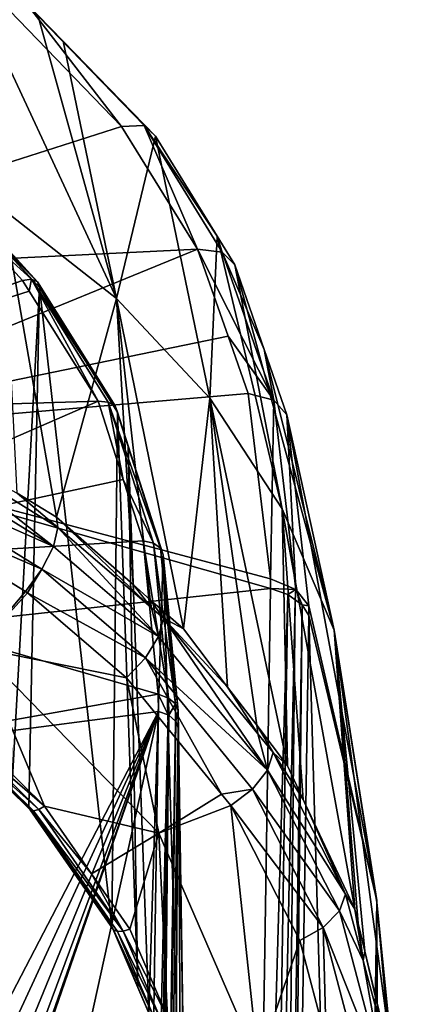
# Model space of a CAD drawing. Units: metres. Extents: x -0.172 to 0.143, y -0.156 to 0.056.
# Drawn here: x 0.108 to 0.114, y -0.092 to -0.077 of the extents above; entities that cross this region are included whole.
import ezdxf

# ---------------------------------------------------------------- set-up
doc = ezdxf.new("R2010")
doc.units = ezdxf.units.M
doc.layers.add('Object_14', color=8, linetype='CONTINUOUS')

msp = doc.modelspace()

# ---------------------------------------------------------------- linework, layer by layer
at = {"layer": 'Object_14'}
for points in [[(0.107269, -0.080079, 0.347165), (0.106569, -0.076149, 0.35441), (0.109045, -0.081473, 0.348119)], [(0.109045, -0.081473, 0.348119), (0.106569, -0.076149, 0.35441), (0.107819, -0.077049, 0.355023)], [(0.101834, -0.081123, 0.362008), (0.109126, -0.078789, 0.357139), (0.107375, -0.076979, 0.355901)], [(0.107669, -0.07691, 0.35549), (0.107375, -0.076979, 0.355901), (0.109126, -0.078789, 0.357139)], [(0.107669, -0.07691, 0.35549), (0.109475, -0.078774, 0.356765), (0.109654, -0.078943, 0.356316)], [(0.109654, -0.078943, 0.356316), (0.108215, -0.077458, 0.355302), (0.107669, -0.07691, 0.35549)], [(0.107669, -0.07691, 0.35549), (0.108215, -0.077458, 0.355302), (0.107819, -0.077049, 0.355023)], [(0.107669, -0.07691, 0.35549), (0.109126, -0.078789, 0.357139), (0.109475, -0.078774, 0.356765)], [(0.109045, -0.081473, 0.348119), (0.107819, -0.077049, 0.355023), (0.108215, -0.077458, 0.355302)], [(0.109654, -0.078943, 0.356316), (0.109045, -0.081473, 0.348119), (0.108215, -0.077458, 0.355302)], [(0.101834, -0.081123, 0.362008), (0.110312, -0.080705, 0.358452), (0.109126, -0.078789, 0.357139)], [(0.109475, -0.078774, 0.356765), (0.109126, -0.078789, 0.357139), (0.110312, -0.080705, 0.358452)], [(0.110312, -0.080705, 0.358452), (0.110696, -0.08075, 0.358119), (0.109475, -0.078774, 0.356765)], [(0.109475, -0.078774, 0.356765), (0.110696, -0.08075, 0.358119), (0.110617, -0.080502, 0.357387)], [(0.109475, -0.078774, 0.356765), (0.110617, -0.080502, 0.357387), (0.109654, -0.078943, 0.356316)], [(0.109654, -0.078943, 0.356316), (0.1105, -0.083033, 0.349188), (0.109045, -0.081473, 0.348119)], [(0.110617, -0.080502, 0.357387), (0.1105, -0.083033, 0.349188), (0.109654, -0.078943, 0.356316)], [(0.109045, -0.081473, 0.348119), (0.10811, -0.084891, 0.340462), (0.107269, -0.080079, 0.347165)], [(0.107269, -0.080079, 0.347165), (0.10811, -0.084891, 0.340462), (0.107492, -0.084514, 0.340204)], [(0.106792, -0.080336, 0.354311), (0.107576, -0.081193, 0.354895), (0.101616, -0.083298, 0.359081)], [(0.106792, -0.080336, 0.354311), (0.10692, -0.080306, 0.354162), (0.107716, -0.081175, 0.354755)], [(0.106792, -0.080336, 0.354311), (0.107716, -0.081175, 0.354755), (0.107576, -0.081193, 0.354895)], [(0.10692, -0.080306, 0.354162), (0.107006, -0.080337, 0.353986), (0.107811, -0.081215, 0.354584)], [(0.10692, -0.080306, 0.354162), (0.107811, -0.081215, 0.354584), (0.107716, -0.081175, 0.354755)], [(0.107006, -0.080337, 0.353986), (0.10731, -0.080722, 0.354013), (0.107811, -0.081215, 0.354584)], [(0.110617, -0.080502, 0.357387), (0.111632, -0.08476, 0.35037), (0.1105, -0.083033, 0.349188)], [(0.110893, -0.080949, 0.357693), (0.111632, -0.08476, 0.35037), (0.110617, -0.080502, 0.357387)], [(0.110696, -0.08075, 0.358119), (0.110893, -0.080949, 0.357693), (0.110617, -0.080502, 0.357387)], [(0.103134, -0.083642, 0.363737), (0.110312, -0.080705, 0.358452), (0.101834, -0.081123, 0.362008)], [(0.103134, -0.083642, 0.363737), (0.110788, -0.082061, 0.359382), (0.110312, -0.080705, 0.358452)], [(0.110788, -0.082061, 0.359382), (0.111502, -0.083064, 0.359706), (0.110312, -0.080705, 0.358452)], [(0.110312, -0.080705, 0.358452), (0.111502, -0.083064, 0.359706), (0.110696, -0.08075, 0.358119)], [(0.107845, -0.081306, 0.354411), (0.10731, -0.080722, 0.354013), (0.107411, -0.089151, 0.341565)], [(0.10731, -0.080722, 0.354013), (0.107845, -0.081306, 0.354411), (0.107811, -0.081215, 0.354584)], [(0.110893, -0.080949, 0.357693), (0.110696, -0.08075, 0.358119), (0.111352, -0.08227, 0.358602)], [(0.111352, -0.08227, 0.358602), (0.110696, -0.08075, 0.358119), (0.111502, -0.083064, 0.359706)], [(0.111352, -0.08227, 0.358602), (0.112445, -0.086655, 0.351667), (0.110893, -0.080949, 0.357693)], [(0.110893, -0.080949, 0.357693), (0.112445, -0.086655, 0.351667), (0.111632, -0.08476, 0.35037)], [(0.101616, -0.083298, 0.359081), (0.107576, -0.081193, 0.354895), (0.107682, -0.081362, 0.355012)], [(0.107677, -0.089411, 0.341743), (0.107845, -0.081306, 0.354411), (0.107411, -0.089151, 0.341565)], [(0.107576, -0.081193, 0.354895), (0.107716, -0.081175, 0.354755), (0.107682, -0.081362, 0.355012)], [(0.108974, -0.091283, 0.343025), (0.107845, -0.081306, 0.354411), (0.107677, -0.089411, 0.341743)], [(0.107682, -0.081362, 0.355012), (0.107716, -0.081175, 0.354755), (0.108759, -0.083081, 0.356195)], [(0.107716, -0.081175, 0.354755), (0.107811, -0.081215, 0.354584), (0.109022, -0.083152, 0.355918)], [(0.107716, -0.081175, 0.354755), (0.109022, -0.083152, 0.355918), (0.108916, -0.083093, 0.356075)], [(0.108759, -0.083081, 0.356195), (0.107716, -0.081175, 0.354755), (0.108916, -0.083093, 0.356075)], [(0.107811, -0.081215, 0.354584), (0.107845, -0.081306, 0.354411), (0.109061, -0.083251, 0.35575)], [(0.107811, -0.081215, 0.354584), (0.109061, -0.083251, 0.35575), (0.109022, -0.083152, 0.355918)], [(0.108974, -0.091283, 0.343025), (0.109061, -0.083251, 0.35575), (0.107845, -0.081306, 0.354411)], [(0.101616, -0.083298, 0.359081), (0.107682, -0.081362, 0.355012), (0.108759, -0.083081, 0.356195)], [(0.109045, -0.081473, 0.348119), (0.109303, -0.085942, 0.341183), (0.10811, -0.084891, 0.340462)], [(0.10957, -0.086178, 0.341345), (0.109303, -0.085942, 0.341183), (0.109045, -0.081473, 0.348119)], [(0.10957, -0.086178, 0.341345), (0.109045, -0.081473, 0.348119), (0.110089, -0.086635, 0.341658)], [(0.110089, -0.086635, 0.341658), (0.109045, -0.081473, 0.348119), (0.1105, -0.083033, 0.349188)], [(0.103134, -0.083642, 0.363737), (0.111103, -0.082957, 0.359996), (0.110788, -0.082061, 0.359382)], [(0.110788, -0.082061, 0.359382), (0.111103, -0.082957, 0.359996), (0.111502, -0.083064, 0.359706)], [(0.112445, -0.086655, 0.351667), (0.111352, -0.08227, 0.358602), (0.111707, -0.083293, 0.359305)], [(0.111352, -0.08227, 0.358602), (0.111502, -0.083064, 0.359706), (0.111707, -0.083293, 0.359305)], [(0.111448, -0.085851, 0.361984), (0.111103, -0.082957, 0.359996), (0.103134, -0.083642, 0.363737)], [(0.111502, -0.083064, 0.359706), (0.111103, -0.082957, 0.359996), (0.111448, -0.085851, 0.361984)], [(0.101616, -0.083298, 0.359081), (0.108759, -0.083081, 0.356195), (0.102811, -0.085663, 0.360712)], [(0.102811, -0.085663, 0.360712), (0.108759, -0.083081, 0.356195), (0.109151, -0.084299, 0.357042)], [(0.108759, -0.083081, 0.356195), (0.108916, -0.083093, 0.356075), (0.109151, -0.084299, 0.357042)], [(0.108916, -0.083093, 0.356075), (0.109022, -0.083152, 0.355918), (0.109734, -0.085375, 0.357463)], [(0.108916, -0.083093, 0.356075), (0.109734, -0.085375, 0.357463), (0.109624, -0.085297, 0.357606)], [(0.109151, -0.084299, 0.357042), (0.108916, -0.083093, 0.356075), (0.109624, -0.085297, 0.357606)], [(0.109022, -0.083152, 0.355918), (0.109061, -0.083251, 0.35575), (0.109228, -0.083774, 0.356114)], [(0.109022, -0.083152, 0.355918), (0.109228, -0.083774, 0.356114), (0.109734, -0.085375, 0.357463)], [(0.110089, -0.086635, 0.341658), (0.1105, -0.083033, 0.349188), (0.110779, -0.087543, 0.34228)], [(0.111632, -0.08476, 0.35037), (0.111715, -0.088773, 0.343121), (0.1105, -0.083033, 0.349188)], [(0.1105, -0.083033, 0.349188), (0.111715, -0.088773, 0.343121), (0.111234, -0.08814, 0.342688)], [(0.1105, -0.083033, 0.349188), (0.111234, -0.08814, 0.342688), (0.110779, -0.087543, 0.34228)], [(0.111502, -0.083064, 0.359706), (0.111448, -0.085851, 0.361984), (0.111844, -0.086018, 0.361735)], [(0.111707, -0.083293, 0.359305), (0.111502, -0.083064, 0.359706), (0.111844, -0.086018, 0.361735)], [(0.109381, -0.092236, 0.343676), (0.109061, -0.083251, 0.35575), (0.108974, -0.091283, 0.343025)], [(0.109381, -0.092236, 0.343676), (0.109228, -0.083774, 0.356114), (0.109061, -0.083251, 0.35575)], [(0.113109, -0.090873, 0.35463), (0.112445, -0.086655, 0.351667), (0.111707, -0.083293, 0.359305)], [(0.113109, -0.090873, 0.35463), (0.111707, -0.083293, 0.359305), (0.112047, -0.086275, 0.361361)], [(0.111707, -0.083293, 0.359305), (0.111844, -0.086018, 0.361735), (0.112047, -0.086275, 0.361361)], [(0.105452, -0.08665, 0.365153), (0.111451, -0.086006, 0.36209), (0.103134, -0.083642, 0.363737)], [(0.103134, -0.083642, 0.363737), (0.111451, -0.086006, 0.36209), (0.111448, -0.085851, 0.361984)], [(0.10806, -0.085347, 0.339964), (0.105386, -0.084159, 0.338742), (0.105528, -0.083782, 0.338894)], [(0.105962, -0.08371, 0.339352), (0.10806, -0.085347, 0.339964), (0.105528, -0.083782, 0.338894)], [(0.105962, -0.08371, 0.339352), (0.107492, -0.084514, 0.340204), (0.108127, -0.08505, 0.340268)], [(0.108127, -0.08505, 0.340268), (0.10806, -0.085347, 0.339964), (0.105962, -0.08371, 0.339352)], [(0.109548, -0.092627, 0.343944), (0.109774, -0.085479, 0.357301), (0.109228, -0.083774, 0.356114)], [(0.109548, -0.092627, 0.343944), (0.109228, -0.083774, 0.356114), (0.109381, -0.092236, 0.343676)], [(0.109734, -0.085375, 0.357463), (0.109228, -0.083774, 0.356114), (0.109774, -0.085479, 0.357301)], [(0.107882, -0.085702, 0.339798), (0.105182, -0.084538, 0.338766), (0.105386, -0.084159, 0.338742)], [(0.10806, -0.085347, 0.339964), (0.107882, -0.085702, 0.339798), (0.105386, -0.084159, 0.338742)], [(0.102811, -0.085663, 0.360712), (0.109151, -0.084299, 0.357042), (0.10946, -0.085257, 0.357708)], [(0.109151, -0.084299, 0.357042), (0.109624, -0.085297, 0.357606), (0.10946, -0.085257, 0.357708)], [(0.106881, -0.086928, 0.340059), (0.105182, -0.084538, 0.338766), (0.107626, -0.086048, 0.339799)], [(0.107882, -0.085702, 0.339798), (0.107626, -0.086048, 0.339799), (0.105182, -0.084538, 0.338766)], [(0.108127, -0.08505, 0.340268), (0.107492, -0.084514, 0.340204), (0.10811, -0.084891, 0.340462)], [(0.112445, -0.086655, 0.351667), (0.112765, -0.09101, 0.344653), (0.111632, -0.08476, 0.35037)], [(0.111632, -0.08476, 0.35037), (0.112765, -0.09101, 0.344653), (0.111961, -0.089297, 0.34348)], [(0.111632, -0.08476, 0.35037), (0.111961, -0.089297, 0.34348), (0.111715, -0.088773, 0.343121)], [(0.108127, -0.08505, 0.340268), (0.10811, -0.084891, 0.340462), (0.109591, -0.086304, 0.341126)], [(0.109591, -0.086304, 0.341126), (0.10811, -0.084891, 0.340462), (0.109303, -0.085942, 0.341183)], [(0.108127, -0.08505, 0.340268), (0.109703, -0.086755, 0.340927), (0.10806, -0.085347, 0.339964)], [(0.109591, -0.086304, 0.341126), (0.109703, -0.086755, 0.340927), (0.108127, -0.08505, 0.340268)], [(0.109697, -0.087654, 0.359376), (0.102811, -0.085663, 0.360712), (0.10946, -0.085257, 0.357708)], [(0.10946, -0.085257, 0.357708), (0.109624, -0.085297, 0.357606), (0.109858, -0.087714, 0.359288)], [(0.10946, -0.085257, 0.357708), (0.109858, -0.087714, 0.359288), (0.109697, -0.087654, 0.359376)], [(0.109624, -0.085297, 0.357606), (0.109734, -0.085375, 0.357463), (0.109967, -0.087805, 0.359155)], [(0.109624, -0.085297, 0.357606), (0.109967, -0.087805, 0.359155), (0.109858, -0.087714, 0.359288)], [(0.109703, -0.086755, 0.340927), (0.107882, -0.085702, 0.339798), (0.10806, -0.085347, 0.339964)], [(0.110048, -0.094914, 0.345506), (0.109774, -0.085479, 0.357301), (0.109548, -0.092627, 0.343944)], [(0.110006, -0.087913, 0.358999), (0.109967, -0.087805, 0.359155), (0.109734, -0.085375, 0.357463)], [(0.109734, -0.085375, 0.357463), (0.109774, -0.085479, 0.357301), (0.110006, -0.087913, 0.358999)], [(0.110048, -0.094914, 0.345506), (0.110006, -0.087913, 0.358999), (0.109774, -0.085479, 0.357301)], [(0.109697, -0.087654, 0.359376), (0.103959, -0.088672, 0.362528), (0.102811, -0.085663, 0.360712)], [(0.107655, -0.086073, 0.339816), (0.107626, -0.086048, 0.339799), (0.107882, -0.085702, 0.339798)], [(0.109498, -0.087086, 0.340745), (0.107655, -0.086073, 0.339816), (0.107882, -0.085702, 0.339798)], [(0.109703, -0.086755, 0.340927), (0.109498, -0.087086, 0.340745), (0.107882, -0.085702, 0.339798)], [(0.111448, -0.085851, 0.361984), (0.111451, -0.086006, 0.36209), (0.111844, -0.086018, 0.361735)], [(0.111451, -0.086006, 0.36209), (0.105452, -0.08665, 0.365153), (0.111124, -0.106828, 0.376347)], [(0.106881, -0.086928, 0.340059), (0.107626, -0.086048, 0.339799), (0.107655, -0.086073, 0.339816)], [(0.109203, -0.087398, 0.340722), (0.106881, -0.086928, 0.340059), (0.107655, -0.086073, 0.339816)], [(0.109498, -0.087086, 0.340745), (0.109203, -0.087398, 0.340722), (0.107655, -0.086073, 0.339816)], [(0.109591, -0.086304, 0.341126), (0.109303, -0.085942, 0.341183), (0.10957, -0.086178, 0.341345)], [(0.111451, -0.086006, 0.36209), (0.111124, -0.106828, 0.376347), (0.111719, -0.086099, 0.361951)], [(0.111844, -0.086018, 0.361735), (0.111451, -0.086006, 0.36209), (0.111719, -0.086099, 0.361951)], [(0.111844, -0.086018, 0.361735), (0.111719, -0.086099, 0.361951), (0.111833, -0.086179, 0.361832)], [(0.111946, -0.086259, 0.361713), (0.111844, -0.086018, 0.361735), (0.111833, -0.086179, 0.361832)], [(0.111946, -0.086259, 0.361713), (0.112047, -0.086275, 0.361361), (0.111844, -0.086018, 0.361735)], [(0.10978, -0.086466, 0.341237), (0.109591, -0.086304, 0.341126), (0.10957, -0.086178, 0.341345)], [(0.10957, -0.086178, 0.341345), (0.110089, -0.086635, 0.341658), (0.10978, -0.086466, 0.341237)], [(0.111719, -0.086099, 0.361951), (0.111124, -0.106828, 0.376347), (0.11139, -0.107055, 0.3763)], [(0.111719, -0.086099, 0.361951), (0.11139, -0.107055, 0.3763), (0.111833, -0.086179, 0.361832)], [(0.111833, -0.086179, 0.361832), (0.11139, -0.107055, 0.3763), (0.111617, -0.107223, 0.376068)], [(0.111833, -0.086179, 0.361832), (0.111617, -0.107223, 0.376068), (0.111946, -0.086259, 0.361713)], [(0.109591, -0.086304, 0.341126), (0.10978, -0.086466, 0.341237), (0.109703, -0.086755, 0.340927)], [(0.111946, -0.086259, 0.361713), (0.111617, -0.107223, 0.376068), (0.111721, -0.107283, 0.375746)], [(0.111946, -0.086259, 0.361713), (0.111721, -0.107283, 0.375746), (0.112048, -0.086427, 0.361466)], [(0.112048, -0.086427, 0.361466), (0.112047, -0.086275, 0.361361), (0.111946, -0.086259, 0.361713)], [(0.112047, -0.086275, 0.361361), (0.112048, -0.086427, 0.361466), (0.113109, -0.090873, 0.35463)], [(0.109703, -0.086755, 0.340927), (0.10978, -0.086466, 0.341237), (0.111403, -0.08884, 0.342355)], [(0.10978, -0.086466, 0.341237), (0.110089, -0.086635, 0.341658), (0.110779, -0.087543, 0.34228)], [(0.10978, -0.086466, 0.341237), (0.110779, -0.087543, 0.34228), (0.111253, -0.088273, 0.342474)], [(0.111403, -0.08884, 0.342355), (0.10978, -0.086466, 0.341237), (0.111253, -0.088273, 0.342474)], [(0.112048, -0.086427, 0.361466), (0.111721, -0.107283, 0.375746), (0.112786, -0.111918, 0.36904)], [(0.113109, -0.090873, 0.35463), (0.112048, -0.086427, 0.361466), (0.112786, -0.111918, 0.36904)], [(0.111124, -0.106828, 0.376347), (0.105452, -0.08665, 0.365153), (0.103331, -0.1051, 0.378402)], [(0.11338, -0.093597, 0.346395), (0.112921, -0.091668, 0.345095), (0.112445, -0.086655, 0.351667)], [(0.112445, -0.086655, 0.351667), (0.112921, -0.091668, 0.345095), (0.112818, -0.091232, 0.344802)], [(0.112445, -0.086655, 0.351667), (0.112818, -0.091232, 0.344802), (0.112765, -0.09101, 0.344653)], [(0.113112, -0.090907, 0.354579), (0.11338, -0.093597, 0.346395), (0.112445, -0.086655, 0.351667)], [(0.113112, -0.090907, 0.354579), (0.112445, -0.086655, 0.351667), (0.113109, -0.090873, 0.35463)], [(0.111403, -0.08884, 0.342355), (0.109498, -0.087086, 0.340745), (0.109703, -0.086755, 0.340927)], [(0.106881, -0.086928, 0.340059), (0.107921, -0.089401, 0.341443), (0.106844, -0.088348, 0.340721)], [(0.109708, -0.089823, 0.342041), (0.107921, -0.089401, 0.341443), (0.106881, -0.086928, 0.340059)], [(0.109203, -0.087398, 0.340722), (0.109708, -0.089823, 0.342041), (0.106881, -0.086928, 0.340059)], [(0.110683, -0.089213, 0.341965), (0.109203, -0.087398, 0.340722), (0.109498, -0.087086, 0.340745)], [(0.111169, -0.089135, 0.342147), (0.110683, -0.089213, 0.341965), (0.109498, -0.087086, 0.340745)], [(0.111403, -0.08884, 0.342355), (0.111169, -0.089135, 0.342147), (0.109498, -0.087086, 0.340745)], [(0.110683, -0.089213, 0.341965), (0.109708, -0.089823, 0.342041), (0.109203, -0.087398, 0.340722)], [(0.111253, -0.088273, 0.342474), (0.110779, -0.087543, 0.34228), (0.111234, -0.08814, 0.342688)], [(0.1097, -0.087923, 0.359561), (0.103959, -0.088672, 0.362528), (0.109697, -0.087654, 0.359376)], [(0.1097, -0.087923, 0.359561), (0.109697, -0.087654, 0.359376), (0.109854, -0.087978, 0.359477)], [(0.109854, -0.087978, 0.359477), (0.109697, -0.087654, 0.359376), (0.109858, -0.087714, 0.359288)], [(0.109854, -0.087978, 0.359477), (0.109858, -0.087714, 0.359288), (0.10986, -0.087983, 0.359471)], [(0.10986, -0.087983, 0.359471), (0.109858, -0.087714, 0.359288), (0.109967, -0.087805, 0.359155)], [(0.106451, -0.094175, 0.365332), (0.103959, -0.088672, 0.362528), (0.1097, -0.087923, 0.359561)], [(0.106451, -0.094175, 0.365332), (0.1097, -0.087923, 0.359561), (0.106749, -0.094291, 0.365287)], [(0.106749, -0.094291, 0.365287), (0.1097, -0.087923, 0.359561), (0.107006, -0.094486, 0.36531)], [(0.107174, -0.094721, 0.365398), (0.107006, -0.094486, 0.36531), (0.1097, -0.087923, 0.359561)], [(0.109376, -0.10856, 0.373691), (0.107155, -0.099476, 0.368633), (0.1097, -0.087923, 0.359561)], [(0.1097, -0.087923, 0.359561), (0.107155, -0.099476, 0.368633), (0.107245, -0.095022, 0.365572)], [(0.107174, -0.094721, 0.365398), (0.1097, -0.087923, 0.359561), (0.107242, -0.094953, 0.365526)], [(0.1097, -0.087923, 0.359561), (0.107245, -0.095022, 0.365572), (0.107242, -0.094953, 0.365526)], [(0.109854, -0.087978, 0.359477), (0.109376, -0.10856, 0.373691), (0.1097, -0.087923, 0.359561)], [(0.10986, -0.087983, 0.359471), (0.109967, -0.087805, 0.359155), (0.109968, -0.088073, 0.359338)], [(0.109968, -0.088073, 0.359338), (0.109967, -0.087805, 0.359155), (0.109974, -0.088077, 0.359331)], [(0.109974, -0.088077, 0.359331), (0.109967, -0.087805, 0.359155), (0.110006, -0.087913, 0.358999)], [(0.109974, -0.088077, 0.359331), (0.110006, -0.087913, 0.358999), (0.110009, -0.088179, 0.359182)], [(0.110006, -0.087913, 0.358999), (0.110138, -0.096437, 0.346548), (0.110009, -0.088179, 0.359182)], [(0.110138, -0.096437, 0.346548), (0.110006, -0.087913, 0.358999), (0.110048, -0.094914, 0.345506)], [(0.109854, -0.087978, 0.359477), (0.10953, -0.108644, 0.373627), (0.109376, -0.10856, 0.373691)], [(0.10986, -0.087983, 0.359471), (0.10953, -0.108644, 0.373627), (0.109854, -0.087978, 0.359477)], [(0.10986, -0.087983, 0.359471), (0.109649, -0.108747, 0.373484), (0.10953, -0.108644, 0.373627)], [(0.109968, -0.088073, 0.359338), (0.109649, -0.108747, 0.373484), (0.10986, -0.087983, 0.359471)], [(0.109968, -0.088073, 0.359338), (0.109974, -0.088077, 0.359331), (0.109649, -0.108747, 0.373484)], [(0.109685, -0.10885, 0.373335), (0.109649, -0.108747, 0.373484), (0.109974, -0.088077, 0.359331)], [(0.109685, -0.10885, 0.373335), (0.109974, -0.088077, 0.359331), (0.110009, -0.088179, 0.359182)], [(0.110009, -0.088179, 0.359182), (0.109816, -0.117379, 0.360887), (0.109685, -0.10885, 0.373335)], [(0.110009, -0.088179, 0.359182), (0.110138, -0.096437, 0.346548), (0.109816, -0.117379, 0.360887)], [(0.111253, -0.088273, 0.342474), (0.111234, -0.08814, 0.342688), (0.111491, -0.088565, 0.342673)], [(0.111491, -0.088565, 0.342673), (0.111234, -0.08814, 0.342688), (0.111715, -0.088773, 0.343121)], [(0.106765, -0.08841, 0.340765), (0.106844, -0.088348, 0.340721), (0.107921, -0.089401, 0.341443)], [(0.111403, -0.08884, 0.342355), (0.111253, -0.088273, 0.342474), (0.111491, -0.088565, 0.342673)], [(0.107411, -0.089151, 0.341565), (0.106645, -0.08843, 0.340941), (0.107697, -0.089459, 0.341647)], [(0.106645, -0.08843, 0.340941), (0.106694, -0.088439, 0.340844), (0.107752, -0.089475, 0.341553)], [(0.106645, -0.08843, 0.340941), (0.107752, -0.089475, 0.341553), (0.107697, -0.089459, 0.341647)], [(0.106694, -0.088439, 0.340844), (0.106765, -0.08841, 0.340765), (0.107832, -0.089454, 0.34148)], [(0.106694, -0.088439, 0.340844), (0.107832, -0.089454, 0.34148), (0.107752, -0.089475, 0.341553)], [(0.106765, -0.08841, 0.340765), (0.107921, -0.089401, 0.341443), (0.107832, -0.089454, 0.34148)], [(0.112622, -0.090775, 0.344188), (0.111403, -0.08884, 0.342355), (0.111491, -0.088565, 0.342673)], [(0.111491, -0.088565, 0.342673), (0.111961, -0.089297, 0.34348), (0.112622, -0.090775, 0.344188)], [(0.111491, -0.088565, 0.342673), (0.111715, -0.088773, 0.343121), (0.111961, -0.089297, 0.34348)], [(0.112526, -0.091037, 0.34386), (0.111169, -0.089135, 0.342147), (0.111403, -0.08884, 0.342355)], [(0.112622, -0.090775, 0.344188), (0.112526, -0.091037, 0.34386), (0.111403, -0.08884, 0.342355)], [(0.107411, -0.089151, 0.341565), (0.107697, -0.089459, 0.341647), (0.107677, -0.089411, 0.341743)], [(0.111169, -0.089135, 0.342147), (0.11083, -0.089394, 0.342089), (0.110683, -0.089213, 0.341965)], [(0.112273, -0.091295, 0.343627), (0.11083, -0.089394, 0.342089), (0.111169, -0.089135, 0.342147)], [(0.112526, -0.091037, 0.34386), (0.112273, -0.091295, 0.343627), (0.111169, -0.089135, 0.342147)], [(0.11083, -0.089394, 0.342089), (0.109708, -0.089823, 0.342041), (0.110683, -0.089213, 0.341965)], [(0.112622, -0.090775, 0.344188), (0.111961, -0.089297, 0.34348), (0.112765, -0.09101, 0.344653)], [(0.107677, -0.089411, 0.341743), (0.107697, -0.089459, 0.341647), (0.108997, -0.091335, 0.342931)], [(0.107677, -0.089411, 0.341743), (0.108997, -0.091335, 0.342931), (0.108974, -0.091283, 0.343025)], [(0.107697, -0.089459, 0.341647), (0.107752, -0.089475, 0.341553), (0.10906, -0.091361, 0.342844)], [(0.107697, -0.089459, 0.341647), (0.10906, -0.091361, 0.342844), (0.108997, -0.091335, 0.342931)], [(0.107752, -0.089475, 0.341553), (0.107832, -0.089454, 0.34148), (0.109151, -0.091356, 0.342782)], [(0.107752, -0.089475, 0.341553), (0.109151, -0.091356, 0.342782), (0.10906, -0.091361, 0.342844)], [(0.107832, -0.089454, 0.34148), (0.107921, -0.089401, 0.341443), (0.108653, -0.090458, 0.342166)], [(0.107832, -0.089454, 0.34148), (0.108653, -0.090458, 0.342166), (0.109151, -0.091356, 0.342782)], [(0.109708, -0.089823, 0.342041), (0.108653, -0.090458, 0.342166), (0.107921, -0.089401, 0.341443)], [(0.11083, -0.089394, 0.342089), (0.111258, -0.093399, 0.34449), (0.109708, -0.089823, 0.342041)], [(0.111907, -0.091502, 0.343533), (0.111258, -0.093399, 0.34449), (0.11083, -0.089394, 0.342089)], [(0.112273, -0.091295, 0.343627), (0.111907, -0.091502, 0.343533), (0.11083, -0.089394, 0.342089)], [(0.109252, -0.091321, 0.342757), (0.108653, -0.090458, 0.342166), (0.109708, -0.089823, 0.342041)], [(0.109252, -0.091321, 0.342757), (0.109708, -0.089823, 0.342041), (0.109839, -0.092697, 0.343698)], [(0.109839, -0.092697, 0.343698), (0.109708, -0.089823, 0.342041), (0.111258, -0.093399, 0.34449)], [(0.109252, -0.091321, 0.342757), (0.109151, -0.091356, 0.342782), (0.108653, -0.090458, 0.342166)], [(0.112896, -0.091811, 0.344898), (0.112526, -0.091037, 0.34386), (0.112622, -0.090775, 0.344188)], [(0.112622, -0.090775, 0.344188), (0.112765, -0.09101, 0.344653), (0.112896, -0.091811, 0.344898)], [(0.112896, -0.091811, 0.344898), (0.112765, -0.09101, 0.344653), (0.112818, -0.091232, 0.344802)], [(0.113109, -0.090873, 0.35463), (0.112786, -0.111918, 0.36904), (0.113112, -0.090907, 0.354579)], [(0.113112, -0.090907, 0.354579), (0.112786, -0.111918, 0.36904), (0.113199, -0.116625, 0.362191)], [(0.113112, -0.090907, 0.354579), (0.113199, -0.116625, 0.362191), (0.113523, -0.095564, 0.347771)], [(0.113523, -0.095564, 0.347771), (0.11338, -0.093597, 0.346395), (0.113112, -0.090907, 0.354579)], [(0.113242, -0.093736, 0.34571), (0.112273, -0.091295, 0.343627), (0.112526, -0.091037, 0.34386)], [(0.112896, -0.091811, 0.344898), (0.113242, -0.093736, 0.34571), (0.112526, -0.091037, 0.34386)], [(0.108974, -0.091283, 0.343025), (0.108997, -0.091335, 0.342931), (0.109381, -0.092236, 0.343676)], [(0.109839, -0.092697, 0.343698), (0.109151, -0.091356, 0.342782), (0.109252, -0.091321, 0.342757)], [(0.112319, -0.093059, 0.3446), (0.111907, -0.091502, 0.343533), (0.112273, -0.091295, 0.343627)], [(0.112977, -0.093955, 0.34545), (0.112319, -0.093059, 0.3446), (0.112273, -0.091295, 0.343627)], [(0.113242, -0.093736, 0.34571), (0.112977, -0.093955, 0.34545), (0.112273, -0.091295, 0.343627)], [(0.112896, -0.091811, 0.344898), (0.112818, -0.091232, 0.344802), (0.112921, -0.091668, 0.345095)], [(0.108997, -0.091335, 0.342931), (0.10906, -0.091361, 0.342844), (0.109639, -0.092715, 0.34377)], [(0.108997, -0.091335, 0.342931), (0.109639, -0.092715, 0.34377), (0.109573, -0.092682, 0.343852)], [(0.109381, -0.092236, 0.343676), (0.108997, -0.091335, 0.342931), (0.109573, -0.092682, 0.343852)], [(0.10906, -0.091361, 0.342844), (0.109151, -0.091356, 0.342782), (0.109734, -0.092721, 0.343715)], [(0.10906, -0.091361, 0.342844), (0.109734, -0.092721, 0.343715), (0.109639, -0.092715, 0.34377)], [(0.109839, -0.092697, 0.343698), (0.109734, -0.092721, 0.343715), (0.109151, -0.091356, 0.342782)], [(0.112319, -0.093059, 0.3446), (0.111258, -0.093399, 0.34449), (0.111907, -0.091502, 0.343533)], [(0.112921, -0.091668, 0.345095), (0.113342, -0.093489, 0.346048), (0.112896, -0.091811, 0.344898)], [(0.11338, -0.093597, 0.346395), (0.113342, -0.093489, 0.346048), (0.112921, -0.091668, 0.345095)], [(0.113342, -0.093489, 0.346048), (0.113242, -0.093736, 0.34571), (0.112896, -0.091811, 0.344898)], [(0.109381, -0.092236, 0.343676), (0.109573, -0.092682, 0.343852), (0.109548, -0.092627, 0.343944)]]:
    msp.add_3dface(points, dxfattribs=at)

doc.saveas('drawing.dxf')
